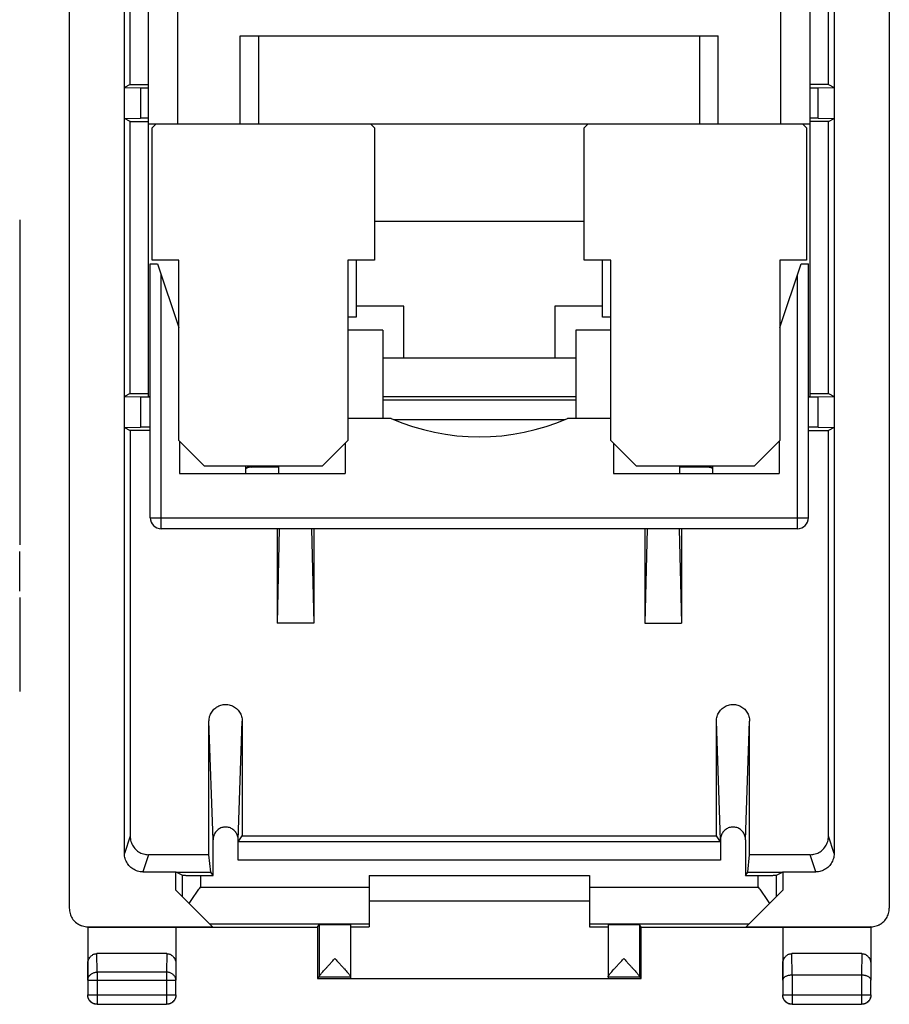
# Model space of a CAD drawing. Units: millimetres. Extents: x -11.8 to 11.8, y -24.5 to 24.5.
# Drawn here: x -11.8 to 11.8, y -24.5 to 2.3 of the extents above; entities that cross this region are included whole.
import ezdxf

# ---------------------------------------------------------------- set-up
doc = ezdxf.new("R2010")
doc.units = ezdxf.units.MM
doc.header["$LTSCALE"] = 36.425481
doc.layers.get('0').update_dxf_attribs({"linetype": 'CONTINUOUS'})
doc.layers.add('TRASH', color=7, linetype='CONTINUOUS')

msp = doc.modelspace()

# ---------------------------------------------------------------- linework, layer by layer
at = {"color": 7, "linetype": 'CONTINUOUS'}
for p, q in [((-10.475, 21.891), (-10.475, -21.891)), ((11.825, 21.891), (11.825, -21.891)), ((-8.975, -20.4), (-8.975, 20.4)), ((10.325, 20.4), (10.325, -20.4)), ((-8.325, -7.975), (-8.325, 9.925)), ((9.675, -7.975), (9.675, 9.925)), ((-8.82, 0.5), (-8.82, 7.2)), ((10.17, 0.5), (10.17, 7.2)), ((-5.825, -0.575), (-5.825, 1.825)), ((-5.825, 1.825), (7.175, 1.825)), ((7.175, -0.575), (7.175, 1.825)), ((-8.82, 0.5), (-8.975, 0.422)), ((-8.975, 0.422), (-8.537, 0.412)), ((-8.82, 0.5), (-8.325, 0.5)), ((10.17, 0.5), (9.675, 0.5)), ((9.887, 0.412), (10.325, 0.422)), ((10.17, 0.5), (10.325, 0.422)), ((-8.975, -0.422), (-8.537, -0.412)), ((-8.82, -0.5), (-8.975, -0.422)), ((-8.82, -7.9), (-8.82, -0.5)), ((-8.82, -0.5), (-8.325, -0.5)), ((10.17, -0.5), (9.675, -0.5)), ((9.887, -0.412), (10.325, -0.422)), ((10.17, -0.5), (10.325, -0.422)), ((10.17, -7.9), (10.17, -0.5)), ((9.675, -0.575), (-8.325, -0.575)), ((-8.225, -0.675), (-8.125, -0.575)), ((-8.225, -4.275), (-8.225, -0.675)), ((-2.275, -0.575), (-2.175, -0.675)), ((-2.175, -0.675), (-2.175, -4.275)), ((3.525, -0.675), (3.625, -0.575)), ((3.525, -4.275), (3.525, -0.675)), ((9.475, -0.575), (9.575, -0.675)), ((9.575, -0.675), (9.575, -4.275)), ((3.525, -3.225), (-2.175, -3.225)), ((-7.5, -4.275), (-8.225, -4.275)), ((-7.5, -9.175), (-7.5, -4.275)), ((-2.175, -4.275), (-2.9, -4.275)), ((-2.9, -4.275), (-2.9, -9.175)), ((-2.675, -4.275), (-2.675, -5.825)), ((4.25, -4.275), (3.525, -4.275)), ((4.025, -5.825), (4.025, -4.275)), ((4.25, -9.175), (4.25, -4.275)), ((9.575, -4.275), (8.85, -4.275)), ((8.85, -4.275), (8.85, -9.175)), ((-8.275, -11.275), (-8.275, -4.375)), ((-8.275, -4.375), (-8.075, -4.375)), ((-8.075, -4.375), (-7.5, -6.1)), ((8.85, -6.1), (9.425, -4.375)), ((9.425, -4.375), (9.625, -4.375)), ((9.625, -11.275), (9.625, -4.375)), ((-1.375, -5.525), (-2.675, -5.525)), ((-1.375, -6.925), (-1.375, -5.525)), ((4.025, -5.525), (2.725, -5.525)), ((2.725, -5.525), (2.725, -6.925)), ((-2.675, -5.825), (-2.9, -5.825)), ((4.25, -5.825), (4.025, -5.825)), ((-1.95, -6.175), (-2.9, -6.175)), ((-1.95, -6.175), (-1.95, -8.575)), ((4.25, -6.175), (3.3, -6.175)), ((3.3, -6.175), (3.3, -8.575)), ((-1.95, -6.925), (3.3, -6.925)), ((-8.82, -7.9), (-8.975, -7.978)), ((-8.975, -7.978), (-8.537, -7.988)), ((-8.82, -7.9), (-8.325, -7.9)), ((-8.325, -7.975), (-8.275, -7.975)), ((-1.95, -7.975), (3.3, -7.975)), ((-1.95, -7.983), (3.3, -7.983)), ((9.625, -7.975), (9.675, -7.975)), ((9.675, -7.9), (10.17, -7.9)), ((9.887, -7.988), (10.325, -7.978)), ((10.17, -7.9), (10.325, -7.978)), ((-8.975, -8.822), (-8.537, -8.812)), ((-8.975, -8.822), (-8.82, -8.9)), ((-1.723, -8.575), (-2.9, -8.575)), ((-1.662, -8.6), (3.012, -8.6)), ((4.25, -8.575), (3.073, -8.575)), ((9.887, -8.812), (10.325, -8.822)), ((10.325, -8.822), (10.17, -8.9)), ((-8.275, -8.9), (-8.82, -8.9)), ((-8.82, -8.9), (-8.82, -19.933)), ((9.625, -8.9), (10.17, -8.9)), ((10.17, -19.933), (10.17, -8.9)), ((-6.8, -9.875), (-7.5, -9.175)), ((-7.475, -9.2), (-7.475, -10.075)), ((-2.9, -9.175), (-3.6, -9.875)), ((-2.975, -9.25), (-2.975, -10.075)), ((4.95, -9.875), (4.25, -9.175)), ((4.325, -9.25), (4.325, -10.075)), ((8.85, -9.175), (8.15, -9.875)), ((8.825, -9.2), (8.825, -10.075)), ((-3.6, -9.875), (-6.8, -9.875)), ((-5.675, -10.075), (-5.675, -9.875)), ((-4.775, -9.9), (-5.525, -9.9)), ((-4.775, -10.075), (-4.775, -9.875)), ((8.15, -9.875), (4.95, -9.875)), ((6.125, -10.075), (6.125, -9.875)), ((6.875, -9.9), (6.125, -9.9)), ((7.025, -10.075), (7.025, -9.875)), ((-7.475, -10.075), (-2.975, -10.075)), ((4.325, -10.075), (8.825, -10.075)), ((9.325, -11.575), (-7.975, -11.575)), ((-4.825, -11.575), (-4.825, -14.139)), ((-4.764, -11.575), (-4.825, -14.139)), ((-3.886, -11.575), (-3.825, -14.139)), ((-3.825, -11.575), (-3.825, -14.139)), ((5.175, -11.575), (5.175, -14.139)), ((5.236, -11.575), (5.175, -14.139)), ((6.114, -11.575), (6.175, -14.139)), ((6.175, -11.575), (6.175, -14.139)), ((-3.825, -14.139), (-4.825, -14.139)), ((5.175, -14.139), (6.175, -14.139)), ((-6.677, -20.434), (-6.677, -16.807)), ((-5.773, -16.807), (-5.773, -19.922)), ((7.123, -19.922), (7.123, -16.807)), ((8.027, -20.434), (8.027, -16.807)), ((-6.567, -20.996), (-6.567, -20.028)), ((-5.883, -20.583), (-5.883, -20.028)), ((-5.88, -20.083), (-5.773, -19.922)), ((-5.773, -19.922), (7.123, -19.922)), ((7.23, -20.083), (7.123, -19.922)), ((7.233, -20.028), (7.233, -20.583)), ((7.917, -20.028), (7.917, -20.996)), ((7.23, -20.083), (-5.88, -20.083)), ((-6.677, -20.434), (-8.32, -20.434)), ((-6.624, -20.91), (-6.677, -20.434)), ((7.974, -20.91), (8.027, -20.434)), ((9.67, -20.434), (8.027, -20.434)), ((-8.475, -20.9), (-7.575, -20.9)), ((-7.572, -20.91), (-7.575, -20.9)), ((-7.575, -21.4), (-7.575, -20.9)), ((-7.409, -20.992), (-7.572, -20.91)), ((-7.572, -20.91), (-6.624, -20.91)), ((-6.909, -20.996), (-6.567, -20.996)), ((-6.567, -20.996), (-6.624, -20.91)), ((-2.325, -21), (3.675, -21)), ((-2.325, -21), (-2.325, -22.391)), ((3.675, -21), (3.675, -22.391)), ((7.917, -20.996), (7.974, -20.91)), ((7.917, -20.996), (8.259, -20.996)), ((7.974, -20.91), (8.922, -20.91)), ((8.759, -20.992), (8.922, -20.91)), ((8.925, -20.9), (8.922, -20.91)), ((8.925, -20.9), (9.825, -20.9)), ((8.925, -20.9), (8.925, -21.4)), ((-7.575, -21.4), (-6.584, -22.391)), ((7.934, -22.391), (8.925, -21.4)), ((3.675, -21.7), (-2.325, -21.7)), ((-9.975, -22.391), (-6.584, -22.391)), ((-9.975, -22.4), (-9.975, -23.844)), ((-9.957, -22.4), (-3.725, -22.4)), ((-7.575, -22.4), (-7.575, -23.844)), ((-3.725, -22.4), (-3.681, -22.334)), ((-3.725, -22.4), (-3.725, -23.8)), ((-3.681, -22.334), (-3.681, -23.751)), ((-2.825, -22.334), (-2.825, -23.751)), ((-2.825, -22.391), (-2.325, -22.391)), ((3.675, -22.391), (4.175, -22.391)), ((4.175, -22.334), (4.175, -23.751)), ((5.075, -22.4), (5.031, -22.334)), ((5.031, -22.334), (5.031, -23.751)), ((5.075, -22.4), (11.307, -22.4)), ((5.075, -23.8), (5.075, -22.4)), ((7.934, -22.391), (11.325, -22.391)), ((8.925, -22.4), (8.925, -23.844)), ((11.325, -22.4), (11.325, -23.844)), ((-7.824, -23.123), (-9.726, -23.123)), ((11.076, -23.123), (9.174, -23.123)), ((-3.725, -23.8), (-3.681, -23.756)), ((-3.725, -23.8), (5.075, -23.8)), ((-3.681, -23.756), (-2.825, -23.756)), ((-2.825, -23.756), (-2.825, -23.794)), ((-2.825, -23.794), (4.175, -23.794)), ((4.175, -23.756), (5.031, -23.756)), ((4.175, -23.756), (4.175, -23.794)), ((5.075, -23.8), (5.031, -23.756)), ((9.179, -23.7), (11.071, -23.7)), ((-9.971, -23.844), (-9.971, -24.246)), ((-7.579, -24.246), (-7.579, -23.844)), ((8.929, -23.844), (8.929, -24.246)), ((11.321, -24.246), (11.321, -23.844)), ((-9.721, -24.496), (-7.829, -24.496)), ((9.179, -24.496), (11.071, -24.496))]:
    msp.add_line(p, q, dxfattribs=at)
at = {"color": 9, "linetype": 'CONTINUOUS'}
for p, q in [((-7.525, -0.575), (-7.525, 9.925)), ((8.875, -0.575), (8.875, 9.925)), ((-5.325, -0.575), (-5.325, 1.825)), ((6.675, -0.575), (6.675, 1.825)), ((-8.537, 0.412), (-8.537, -0.412)), ((9.887, -0.412), (9.887, 0.412)), ((-7.975, -11.575), (-7.975, -4.675)), ((9.325, -11.575), (9.325, -4.675)), ((-8.537, -7.988), (-8.537, -8.812)), ((9.887, -8.812), (9.887, -7.988)), ((-1.95, -8.071), (3.3, -8.071)), ((-5.537, -9.875), (-5.537, -9.888)), ((-5.537, -9.888), (-5.525, -9.9)), ((-5.537, -9.888), (-4.775, -9.888)), ((6.125, -9.888), (6.887, -9.888)), ((6.887, -9.888), (6.875, -9.9)), ((6.887, -9.875), (6.887, -9.888)), ((-8.275, -11.275), (9.625, -11.275)), ((-6.567, -20.028), (-6.677, -16.807)), ((-5.883, -20.028), (-5.773, -16.807)), ((7.233, -20.028), (7.123, -16.807)), ((7.917, -20.028), (8.027, -16.807)), ((-8.82, -19.933), (-8.975, -20.4)), ((10.325, -20.4), (10.17, -19.933)), ((-8.32, -20.434), (-8.475, -20.9)), ((7.233, -20.583), (-5.883, -20.583)), ((9.825, -20.9), (9.67, -20.434)), ((-7.409, -20.992), (-7.409, -21.566)), ((-6.909, -20.996), (-6.909, -21.313)), ((8.259, -21.313), (8.259, -20.996)), ((8.759, -21.566), (8.759, -20.992)), ((-6.909, -21.313), (-2.325, -21.313)), ((3.675, -21.313), (8.259, -21.313)), ((-6.662, -22.313), (-2.325, -22.313)), ((3.675, -22.313), (8.012, -22.313)), ((11.322, -22.393), (11.307, -22.4)), ((-9.721, -23.628), (-9.726, -23.123)), ((-7.824, -23.123), (-7.829, -23.628)), ((9.18, -23.7), (9.174, -23.123)), ((11.076, -23.123), (11.07, -23.7)), ((-9.971, -23.844), (-9.975, -23.41)), ((-7.575, -23.41), (-7.579, -23.844)), ((8.929, -23.844), (8.925, -23.41)), ((11.325, -23.41), (11.321, -23.844)), ((-7.829, -23.628), (-9.721, -23.628)), ((-9.721, -23.628), (-9.721, -24.496)), ((-7.829, -23.628), (-7.829, -24.496)), ((9.179, -23.7), (9.179, -24.496)), ((11.071, -23.7), (11.071, -24.496)), ((-9.971, -23.844), (-7.579, -23.844)), ((-9.971, -24.246), (-7.579, -24.246)), ((8.929, -24.246), (11.321, -24.246))]:
    msp.add_line(p, q, dxfattribs=at)
at = {"color": 7, "linetype": 'CONTINUOUS'}
for centre, radius, start, end in [((0.675, -3.075), 6, 246.4435, 293.5565), ((-7.975, -11.275), 0.3, 180, 270), ((9.325, -11.275), 0.3, 270, 360)]:
    msp.add_arc(centre, radius, start, end, dxfattribs=at)
for points, knots in [([(-8.537, 0.412), (-8.531, 0.412), (-8.516, 0.411), (-8.492, 0.411), (-8.461, 0.411), (-8.426, 0.411), (-8.387, 0.41), (-8.353, 0.41), (-8.332, 0.41), (-8.325, 0.41)], [0, 0, 0, 0, 0.088609, 0.206653, 0.350161, 0.517449, 0.70375, 0.903377, 1, 1, 1, 1]), ([(9.675, 0.41), (9.682, 0.41), (9.703, 0.41), (9.737, 0.41), (9.776, 0.411), (9.811, 0.411), (9.842, 0.411), (9.866, 0.411), (9.881, 0.412), (9.887, 0.412)], [0, 0, 0, 0, 0.096623, 0.29625, 0.482551, 0.649839, 0.793347, 0.911391, 1, 1, 1, 1]), ([(-8.325, -0.41), (-8.332, -0.41), (-8.353, -0.41), (-8.387, -0.41), (-8.426, -0.411), (-8.461, -0.411), (-8.492, -0.411), (-8.516, -0.411), (-8.531, -0.412), (-8.537, -0.412)], [0, 0, 0, 0, 0.096623, 0.29625, 0.482551, 0.649839, 0.793347, 0.911391, 1, 1, 1, 1]), ([(9.887, -0.412), (9.881, -0.412), (9.866, -0.411), (9.842, -0.411), (9.811, -0.411), (9.776, -0.411), (9.737, -0.41), (9.703, -0.41), (9.682, -0.41), (9.675, -0.41)], [0, 0, 0, 0, 0.088609, 0.206653, 0.350161, 0.517449, 0.70375, 0.903377, 1, 1, 1, 1]), ([(-8.537, -7.988), (-8.531, -7.988), (-8.516, -7.989), (-8.492, -7.989), (-8.461, -7.989), (-8.426, -7.989), (-8.387, -7.99), (-8.345, -7.99), (-8.307, -7.99), (-8.284, -7.99), (-8.275, -7.99)], [0, 0, 0, 0, 0.071718, 0.16726, 0.283412, 0.41881, 0.569598, 0.731172, 0.901474, 1, 1, 1, 1]), ([(9.625, -7.99), (9.634, -7.99), (9.657, -7.99), (9.695, -7.99), (9.737, -7.99), (9.776, -7.989), (9.811, -7.989), (9.842, -7.989), (9.866, -7.989), (9.881, -7.988), (9.887, -7.988)], [0, 0, 0, 0, 0.098526, 0.268828, 0.430402, 0.58119, 0.716588, 0.83274, 0.928282, 1, 1, 1, 1]), ([(9.625, -7.99), (9.634, -7.99), (9.657, -7.99), (9.685, -7.99), (9.705, -7.99), (9.71, -7.99)], [0, 0, 0, 0, 0.304343, 0.830403, 1, 1, 1, 1]), ([(9.71, -7.99), (9.719, -7.99), (9.742, -7.99), (9.776, -7.989), (9.811, -7.989), (9.842, -7.989), (9.866, -7.989), (9.881, -7.988), (9.887, -7.988)], [0, 0, 0, 0, 0.157733, 0.380703, 0.580918, 0.752672, 0.89395, 1, 1, 1, 1]), ([(-8.275, -8.81), (-8.284, -8.81), (-8.307, -8.81), (-8.345, -8.81), (-8.387, -8.81), (-8.426, -8.811), (-8.461, -8.811), (-8.492, -8.811), (-8.516, -8.811), (-8.531, -8.812), (-8.537, -8.812)], [0, 0, 0, 0, 0.098526, 0.268828, 0.430402, 0.58119, 0.716588, 0.83274, 0.928282, 1, 1, 1, 1]), ([(9.887, -8.812), (9.881, -8.812), (9.866, -8.811), (9.842, -8.811), (9.811, -8.811), (9.776, -8.811), (9.737, -8.81), (9.695, -8.81), (9.657, -8.81), (9.634, -8.81), (9.625, -8.81)], [0, 0, 0, 0, 0.071718, 0.16726, 0.283412, 0.41881, 0.569598, 0.731172, 0.901474, 1, 1, 1, 1]), ([(-5.525, -9.9), (-5.539, -9.9), (-5.568, -9.902), (-5.61, -9.911), (-5.646, -9.924), (-5.667, -9.935), (-5.675, -9.94)], [0, 0, 0, 0, 0.27121, 0.545102, 0.818422, 1, 1, 1, 1]), ([(7.025, -9.94), (7.017, -9.935), (6.996, -9.924), (6.96, -9.911), (6.918, -9.902), (6.889, -9.9), (6.875, -9.9)], [0, 0, 0, 0, 0.181798, 0.454983, 0.728788, 1, 1, 1, 1]), ([(6.959, -9.912), (6.946, -9.908), (6.922, -9.903), (6.899, -9.901), (6.889, -9.9)], [0, 0, 0, 0, 0.602407, 1, 1, 1, 1]), ([(7.025, -9.94), (7.017, -9.935), (6.996, -9.924), (6.973, -9.916), (6.959, -9.912)], [0, 0, 0, 0, 0.399571, 1, 1, 1, 1]), ([(-6.677, -16.807), (-6.677, -16.785), (-6.674, -16.741), (-6.66, -16.676), (-6.637, -16.614), (-6.605, -16.557), (-6.566, -16.504), (-6.521, -16.458), (-6.469, -16.419), (-6.412, -16.388), (-6.352, -16.365), (-6.289, -16.351), (-6.225, -16.347), (-6.161, -16.351), (-6.098, -16.365), (-6.038, -16.388), (-5.981, -16.419), (-5.929, -16.458), (-5.884, -16.504), (-5.845, -16.557), (-5.813, -16.614), (-5.79, -16.676), (-5.776, -16.741), (-5.773, -16.785), (-5.773, -16.807)], [0, 0, 0, 0, 0.046161, 0.092261, 0.138236, 0.184045, 0.229702, 0.275111, 0.320395, 0.365431, 0.410399, 0.455207, 0.5, 0.544793, 0.589601, 0.634569, 0.679605, 0.724889, 0.770298, 0.815955, 0.861764, 0.907739, 0.953839, 1, 1, 1, 1]), ([(-6.677, -16.807), (-6.677, -16.785), (-6.674, -16.741), (-6.66, -16.676), (-6.637, -16.614), (-6.605, -16.557), (-6.566, -16.504), (-6.521, -16.458), (-6.469, -16.419), (-6.412, -16.388), (-6.352, -16.365), (-6.289, -16.351), (-6.225, -16.347), (-6.161, -16.351), (-6.098, -16.365), (-6.038, -16.388), (-5.981, -16.419), (-5.929, -16.458), (-5.884, -16.504), (-5.845, -16.557), (-5.813, -16.614), (-5.79, -16.676), (-5.776, -16.741), (-5.773, -16.785), (-5.773, -16.807)], [0, 0, 0, 0, 0.046161, 0.092261, 0.138236, 0.184045, 0.229702, 0.275111, 0.320395, 0.365431, 0.410399, 0.455207, 0.5, 0.544793, 0.589601, 0.634569, 0.679605, 0.724889, 0.770298, 0.815955, 0.861764, 0.907739, 0.953839, 1, 1, 1, 1]), ([(7.123, -16.807), (7.123, -16.785), (7.126, -16.741), (7.14, -16.676), (7.163, -16.614), (7.195, -16.557), (7.234, -16.504), (7.279, -16.458), (7.331, -16.419), (7.388, -16.388), (7.448, -16.365), (7.511, -16.351), (7.575, -16.347), (7.639, -16.351), (7.702, -16.365), (7.762, -16.388), (7.819, -16.419), (7.871, -16.458), (7.916, -16.504), (7.955, -16.557), (7.987, -16.614), (8.01, -16.676), (8.024, -16.741), (8.027, -16.785), (8.027, -16.807)], [0, 0, 0, 0, 0.046161, 0.092261, 0.138236, 0.184045, 0.229702, 0.275111, 0.320395, 0.365431, 0.410399, 0.455207, 0.5, 0.544793, 0.589601, 0.634569, 0.679605, 0.724889, 0.770298, 0.815955, 0.861764, 0.907739, 0.953839, 1, 1, 1, 1]), ([(7.123, -16.807), (7.123, -16.785), (7.126, -16.741), (7.14, -16.676), (7.163, -16.614), (7.195, -16.557), (7.234, -16.504), (7.279, -16.458), (7.331, -16.419), (7.388, -16.388), (7.448, -16.365), (7.511, -16.351), (7.575, -16.347), (7.639, -16.351), (7.702, -16.365), (7.762, -16.388), (7.819, -16.419), (7.871, -16.458), (7.916, -16.504), (7.955, -16.557), (7.987, -16.614), (8.01, -16.676), (8.024, -16.741), (8.027, -16.785), (8.027, -16.807)], [0, 0, 0, 0, 0.046161, 0.092261, 0.138236, 0.184045, 0.229702, 0.275111, 0.320395, 0.365431, 0.410399, 0.455207, 0.5, 0.544793, 0.589601, 0.634569, 0.679605, 0.724889, 0.770298, 0.815955, 0.861764, 0.907739, 0.953839, 1, 1, 1, 1]), ([(-5.883, -20.028), (-5.883, -20.009), (-5.886, -19.973), (-5.899, -19.919), (-5.92, -19.869), (-5.948, -19.822), (-5.983, -19.78), (-6.024, -19.745), (-6.07, -19.717), (-6.12, -19.696), (-6.172, -19.684), (-6.225, -19.679), (-6.278, -19.684), (-6.33, -19.696), (-6.38, -19.717), (-6.426, -19.745), (-6.467, -19.78), (-6.502, -19.822), (-6.53, -19.869), (-6.551, -19.919), (-6.564, -19.973), (-6.567, -20.009), (-6.567, -20.028)], [0, 0, 0, 0, 0.050771, 0.101456, 0.151985, 0.202295, 0.252426, 0.30225, 0.351944, 0.401368, 0.450739, 0.5, 0.549261, 0.598632, 0.648056, 0.69775, 0.747574, 0.797705, 0.848015, 0.898544, 0.949229, 1, 1, 1, 1]), ([(7.917, -20.028), (7.917, -20.009), (7.914, -19.973), (7.901, -19.919), (7.88, -19.869), (7.852, -19.822), (7.817, -19.78), (7.776, -19.745), (7.73, -19.717), (7.68, -19.696), (7.628, -19.684), (7.575, -19.679), (7.522, -19.684), (7.47, -19.696), (7.42, -19.717), (7.374, -19.745), (7.333, -19.78), (7.298, -19.822), (7.27, -19.869), (7.249, -19.919), (7.236, -19.973), (7.233, -20.009), (7.233, -20.028)], [0, 0, 0, 0, 0.050771, 0.101456, 0.151985, 0.202295, 0.252426, 0.30225, 0.351944, 0.401368, 0.450739, 0.5, 0.549261, 0.598632, 0.648056, 0.69775, 0.747574, 0.797705, 0.848015, 0.898544, 0.949229, 1, 1, 1, 1]), ([(-8.82, -19.933), (-8.82, -19.957), (-8.816, -20.005), (-8.801, -20.075), (-8.776, -20.142), (-8.742, -20.205), (-8.699, -20.262), (-8.648, -20.313), (-8.591, -20.356), (-8.528, -20.39), (-8.461, -20.415), (-8.391, -20.43), (-8.344, -20.434), (-8.32, -20.434)], [0, 0, 0, 0, 0.091055, 0.182162, 0.273052, 0.364136, 0.454899, 0.545928, 0.636622, 0.727579, 0.818289, 0.909184, 1, 1, 1, 1]), ([(-8.82, -19.933), (-8.82, -19.957), (-8.816, -20.005), (-8.801, -20.075), (-8.776, -20.142), (-8.742, -20.205), (-8.699, -20.262), (-8.648, -20.313), (-8.591, -20.356), (-8.528, -20.39), (-8.461, -20.415), (-8.391, -20.43), (-8.344, -20.434), (-8.32, -20.434)], [0, 0, 0, 0, 0.091055, 0.182162, 0.273052, 0.364136, 0.454899, 0.545928, 0.636622, 0.727579, 0.818289, 0.909184, 1, 1, 1, 1]), ([(9.67, -20.434), (9.694, -20.434), (9.741, -20.43), (9.811, -20.415), (9.878, -20.39), (9.941, -20.356), (9.998, -20.313), (10.049, -20.262), (10.092, -20.205), (10.126, -20.142), (10.151, -20.075), (10.166, -20.005), (10.17, -19.957), (10.17, -19.933)], [0, 0, 0, 0, 0.090816, 0.181711, 0.272421, 0.363378, 0.454072, 0.545101, 0.635864, 0.726948, 0.817838, 0.908945, 1, 1, 1, 1]), ([(9.67, -20.434), (9.694, -20.434), (9.741, -20.43), (9.811, -20.415), (9.878, -20.39), (9.941, -20.356), (9.998, -20.313), (10.049, -20.262), (10.092, -20.205), (10.126, -20.142), (10.151, -20.075), (10.166, -20.005), (10.17, -19.957), (10.17, -19.933)], [0, 0, 0, 0, 0.090816, 0.181711, 0.272421, 0.363378, 0.454072, 0.545101, 0.635864, 0.726948, 0.817838, 0.908945, 1, 1, 1, 1]), ([(-5.883, -20.583), (-5.883, -20.559), (-5.883, -20.513), (-5.883, -20.444), (-5.883, -20.378), (-5.883, -20.316), (-5.883, -20.259), (-5.882, -20.209), (-5.882, -20.167), (-5.881, -20.133), (-5.882, -20.107), (-5.88, -20.092), (-5.881, -20.085), (-5.88, -20.083)], [0, 0, 0, 0, 0.141496, 0.280283, 0.413163, 0.538055, 0.651755, 0.752688, 0.838163, 0.907004, 0.957431, 0.988674, 1, 1, 1, 1]), ([(-5.883, -20.583), (-5.883, -20.559), (-5.883, -20.513), (-5.883, -20.444), (-5.883, -20.378), (-5.883, -20.316), (-5.883, -20.259), (-5.882, -20.209), (-5.882, -20.167), (-5.881, -20.133), (-5.882, -20.107), (-5.88, -20.092), (-5.881, -20.085), (-5.88, -20.083)], [0, 0, 0, 0, 0.141496, 0.280283, 0.413163, 0.538055, 0.651755, 0.752688, 0.838163, 0.907004, 0.957431, 0.988674, 1, 1, 1, 1]), ([(7.23, -20.083), (7.231, -20.085), (7.23, -20.092), (7.232, -20.107), (7.231, -20.133), (7.232, -20.167), (7.232, -20.209), (7.233, -20.259), (7.233, -20.316), (7.233, -20.378), (7.233, -20.444), (7.233, -20.513), (7.233, -20.559), (7.233, -20.583)], [0, 0, 0, 0, 0.011326, 0.042569, 0.092996, 0.161837, 0.247312, 0.348245, 0.461945, 0.586837, 0.719717, 0.858504, 1, 1, 1, 1]), ([(7.23, -20.083), (7.231, -20.085), (7.23, -20.092), (7.232, -20.107), (7.231, -20.133), (7.232, -20.167), (7.232, -20.209), (7.233, -20.259), (7.233, -20.316), (7.233, -20.378), (7.233, -20.444), (7.233, -20.513), (7.233, -20.559), (7.233, -20.583)], [0, 0, 0, 0, 0.011326, 0.042569, 0.092996, 0.161837, 0.247312, 0.348245, 0.461945, 0.586837, 0.719717, 0.858504, 1, 1, 1, 1]), ([(-8.475, -20.9), (-8.499, -20.9), (-8.547, -20.897), (-8.617, -20.881), (-8.684, -20.856), (-8.746, -20.822), (-8.804, -20.779), (-8.854, -20.729), (-8.897, -20.671), (-8.931, -20.608), (-8.956, -20.541), (-8.972, -20.471), (-8.975, -20.424), (-8.975, -20.4)], [0, 0, 0, 0, 0.090816, 0.181711, 0.272421, 0.363378, 0.454072, 0.545101, 0.635864, 0.726948, 0.817838, 0.908945, 1, 1, 1, 1]), ([(-8.475, -20.9), (-8.499, -20.9), (-8.547, -20.897), (-8.617, -20.881), (-8.684, -20.856), (-8.746, -20.822), (-8.804, -20.779), (-8.854, -20.729), (-8.897, -20.671), (-8.931, -20.608), (-8.956, -20.541), (-8.972, -20.471), (-8.975, -20.424), (-8.975, -20.4)], [0, 0, 0, 0, 0.090816, 0.181711, 0.272421, 0.363378, 0.454072, 0.545101, 0.635864, 0.726948, 0.817838, 0.908945, 1, 1, 1, 1]), ([(10.325, -20.4), (10.325, -20.424), (10.322, -20.471), (10.306, -20.541), (10.281, -20.608), (10.247, -20.671), (10.204, -20.729), (10.154, -20.779), (10.096, -20.822), (10.034, -20.856), (9.967, -20.881), (9.897, -20.897), (9.849, -20.9), (9.825, -20.9)], [0, 0, 0, 0, 0.091055, 0.182162, 0.273052, 0.364136, 0.454899, 0.545928, 0.636622, 0.727579, 0.818289, 0.909184, 1, 1, 1, 1]), ([(10.325, -20.4), (10.325, -20.424), (10.322, -20.471), (10.306, -20.541), (10.281, -20.608), (10.247, -20.671), (10.204, -20.729), (10.154, -20.779), (10.096, -20.822), (10.034, -20.856), (9.967, -20.881), (9.897, -20.897), (9.849, -20.9), (9.825, -20.9)], [0, 0, 0, 0, 0.091055, 0.182162, 0.273052, 0.364136, 0.454899, 0.545928, 0.636622, 0.727579, 0.818289, 0.909184, 1, 1, 1, 1]), ([(-7.409, -20.992), (-7.407, -20.993), (-7.399, -20.992), (-7.384, -20.993), (-7.358, -20.993), (-7.324, -20.994), (-7.281, -20.995), (-7.231, -20.995), (-7.175, -20.995), (-7.113, -20.996), (-7.048, -20.996), (-6.979, -20.996), (-6.933, -20.996), (-6.909, -20.996)], [0, 0, 0, 0, 0.012466, 0.044586, 0.09563, 0.164829, 0.250415, 0.351225, 0.464599, 0.588986, 0.72123, 0.859283, 1, 1, 1, 1]), ([(-7.409, -20.992), (-7.407, -20.993), (-7.399, -20.992), (-7.384, -20.993), (-7.358, -20.993), (-7.324, -20.994), (-7.281, -20.995), (-7.231, -20.995), (-7.175, -20.995), (-7.113, -20.996), (-7.048, -20.996), (-6.979, -20.996), (-6.933, -20.996), (-6.909, -20.996)], [0, 0, 0, 0, 0.012466, 0.044586, 0.09563, 0.164829, 0.250415, 0.351225, 0.464599, 0.588986, 0.72123, 0.859283, 1, 1, 1, 1]), ([(8.259, -20.996), (8.283, -20.996), (8.329, -20.996), (8.398, -20.996), (8.463, -20.996), (8.525, -20.995), (8.581, -20.995), (8.631, -20.995), (8.674, -20.994), (8.708, -20.993), (8.734, -20.993), (8.749, -20.992), (8.757, -20.993), (8.759, -20.992)], [0, 0, 0, 0, 0.140717, 0.27877, 0.411014, 0.535401, 0.648775, 0.749585, 0.835171, 0.90437, 0.955414, 0.987534, 1, 1, 1, 1]), ([(8.259, -20.996), (8.283, -20.996), (8.329, -20.996), (8.398, -20.996), (8.463, -20.996), (8.525, -20.995), (8.581, -20.995), (8.631, -20.995), (8.674, -20.994), (8.708, -20.993), (8.734, -20.993), (8.749, -20.992), (8.757, -20.993), (8.759, -20.992)], [0, 0, 0, 0, 0.140717, 0.27877, 0.411014, 0.535401, 0.648775, 0.749585, 0.835171, 0.90437, 0.955414, 0.987534, 1, 1, 1, 1]), ([(-7.216, -21.759), (-7.192, -21.722), (-7.143, -21.649), (-7.067, -21.538), (-6.989, -21.426), (-6.936, -21.35), (-6.909, -21.313)], [0, 0, 0, 0, 0.241407, 0.49039, 0.7441, 1, 1, 1, 1]), ([(8.259, -21.313), (8.286, -21.35), (8.339, -21.426), (8.417, -21.538), (8.493, -21.649), (8.542, -21.722), (8.566, -21.759)], [0, 0, 0, 0, 0.2559, 0.50961, 0.758593, 1, 1, 1, 1]), ([(-10.475, -21.891), (-10.475, -21.915), (-10.472, -21.963), (-10.456, -22.033), (-10.431, -22.1), (-10.397, -22.162), (-10.354, -22.22), (-10.304, -22.27), (-10.251, -22.31), (-10.215, -22.33), (-10.198, -22.338)], [0, 0, 0, 0, 0.128921, 0.25798, 0.38679, 0.515944, 0.644705, 0.773903, 0.902673, 1, 1, 1, 1]), ([(11.548, -22.338), (11.565, -22.33), (11.601, -22.31), (11.654, -22.27), (11.704, -22.22), (11.747, -22.162), (11.781, -22.1), (11.806, -22.033), (11.822, -21.963), (11.825, -21.915), (11.825, -21.891)], [0, 0, 0, 0, 0.097327, 0.226097, 0.355295, 0.484056, 0.61321, 0.74202, 0.871079, 1, 1, 1, 1]), ([(-10.198, -22.338), (-10.193, -22.341), (-10.174, -22.35), (-10.153, -22.359), (-10.138, -22.364)], [0, 0, 0, 0, 0.270415, 1, 1, 1, 1]), ([(-10.198, -22.338), (-10.193, -22.341), (-10.187, -22.344), (-10.181, -22.347), (-10.181, -22.347)], [0, 0, 0, 0, 0.903373, 1, 1, 1, 1]), ([(-10.181, -22.347), (-10.16, -22.356), (-10.116, -22.373), (-10.046, -22.388), (-9.999, -22.391), (-9.975, -22.391)], [0, 0, 0, 0, 0.327088, 0.663721, 1, 1, 1, 1]), ([(-9.957, -22.4), (-9.959, -22.4), (-9.963, -22.4), (-9.969, -22.4), (-9.973, -22.4), (-9.975, -22.4)], [0, 0, 0, 0, 0.333332, 0.666665, 1, 1, 1, 1]), ([(-3.681, -22.334), (-3.68, -22.332), (-3.672, -22.335), (-3.659, -22.332), (-3.634, -22.333), (-3.603, -22.332), (-3.563, -22.331), (-3.516, -22.331), (-3.464, -22.331), (-3.407, -22.33), (-3.346, -22.33), (-3.283, -22.33), (-3.22, -22.33), (-3.157, -22.33), (-3.097, -22.33), (-3.04, -22.331), (-2.988, -22.331), (-2.941, -22.331), (-2.901, -22.332), (-2.871, -22.333), (-2.846, -22.332), (-2.835, -22.335), (-2.825, -22.332), (-2.825, -22.334)], [0, 0, 0, 0, 0.00603, 0.02304, 0.050634, 0.088278, 0.134999, 0.18996, 0.251667, 0.319083, 0.390315, 0.464215, 0.538673, 0.612509, 0.683613, 0.750841, 0.812304, 0.866971, 0.913353, 0.950622, 0.977812, 0.9944, 1, 1, 1, 1]), ([(-3.681, -22.334), (-3.68, -22.332), (-3.672, -22.335), (-3.659, -22.332), (-3.634, -22.333), (-3.603, -22.332), (-3.563, -22.331), (-3.516, -22.331), (-3.464, -22.331), (-3.407, -22.33), (-3.346, -22.33), (-3.283, -22.33), (-3.22, -22.33), (-3.157, -22.33), (-3.097, -22.33), (-3.04, -22.331), (-2.988, -22.331), (-2.941, -22.331), (-2.901, -22.332), (-2.871, -22.333), (-2.846, -22.332), (-2.835, -22.335), (-2.825, -22.332), (-2.825, -22.334)], [0, 0, 0, 0, 0.00603, 0.02304, 0.050634, 0.088278, 0.134999, 0.18996, 0.251667, 0.319083, 0.390315, 0.464215, 0.538673, 0.612509, 0.683613, 0.750841, 0.812304, 0.866971, 0.913353, 0.950622, 0.977812, 0.9944, 1, 1, 1, 1]), ([(4.175, -22.334), (4.175, -22.332), (4.185, -22.335), (4.196, -22.332), (4.221, -22.333), (4.251, -22.332), (4.291, -22.331), (4.338, -22.331), (4.39, -22.331), (4.447, -22.33), (4.507, -22.33), (4.57, -22.33), (4.633, -22.33), (4.696, -22.33), (4.757, -22.33), (4.814, -22.331), (4.866, -22.331), (4.913, -22.331), (4.953, -22.332), (4.984, -22.333), (5.009, -22.332), (5.022, -22.335), (5.03, -22.332), (5.031, -22.334)], [0, 0, 0, 0, 0.0056, 0.022188, 0.049378, 0.086647, 0.133029, 0.187696, 0.249159, 0.316387, 0.387491, 0.461327, 0.535785, 0.609685, 0.680917, 0.748333, 0.81004, 0.865001, 0.911722, 0.949366, 0.97696, 0.99397, 1, 1, 1, 1]), ([(4.175, -22.334), (4.175, -22.332), (4.185, -22.335), (4.196, -22.332), (4.221, -22.333), (4.251, -22.332), (4.291, -22.331), (4.338, -22.331), (4.39, -22.331), (4.447, -22.33), (4.507, -22.33), (4.57, -22.33), (4.633, -22.33), (4.696, -22.33), (4.757, -22.33), (4.814, -22.331), (4.866, -22.331), (4.913, -22.331), (4.953, -22.332), (4.984, -22.333), (5.009, -22.332), (5.022, -22.335), (5.03, -22.332), (5.031, -22.334)], [0, 0, 0, 0, 0.0056, 0.022188, 0.049378, 0.086647, 0.133029, 0.187696, 0.249159, 0.316387, 0.387491, 0.461327, 0.535785, 0.609685, 0.680917, 0.748333, 0.81004, 0.865001, 0.911722, 0.949366, 0.97696, 0.99397, 1, 1, 1, 1]), ([(11.325, -22.4), (11.323, -22.4), (11.319, -22.4), (11.313, -22.4), (11.309, -22.4), (11.307, -22.4)], [0, 0, 0, 0, 0.333335, 0.666668, 1, 1, 1, 1]), ([(11.325, -22.391), (11.349, -22.391), (11.396, -22.388), (11.466, -22.373), (11.511, -22.356), (11.533, -22.346)], [0, 0, 0, 0, 0.333318, 0.666987, 1, 1, 1, 1]), ([(-9.975, -23.41), (-9.975, -23.394), (-9.973, -23.362), (-9.962, -23.315), (-9.945, -23.271), (-9.923, -23.232), (-9.896, -23.198), (-9.866, -23.171), (-9.833, -23.149), (-9.798, -23.134), (-9.762, -23.125), (-9.738, -23.123), (-9.726, -23.123)], [0, 0, 0, 0, 0.11631, 0.230328, 0.341245, 0.447509, 0.549122, 0.645632, 0.738275, 0.827265, 0.914401, 1, 1, 1, 1]), ([(-7.824, -23.123), (-7.812, -23.123), (-7.788, -23.125), (-7.752, -23.134), (-7.717, -23.149), (-7.684, -23.171), (-7.654, -23.198), (-7.627, -23.232), (-7.605, -23.271), (-7.588, -23.315), (-7.577, -23.362), (-7.575, -23.394), (-7.575, -23.41)], [0, 0, 0, 0, 0.085599, 0.172735, 0.261725, 0.354368, 0.450878, 0.552491, 0.658755, 0.769672, 0.88369, 1, 1, 1, 1]), ([(-3.681, -23.751), (-3.681, -23.747), (-3.677, -23.738), (-3.667, -23.722), (-3.65, -23.699), (-3.627, -23.67), (-3.596, -23.633), (-3.557, -23.589), (-3.51, -23.536), (-3.455, -23.475), (-3.392, -23.407), (-3.324, -23.333), (-3.277, -23.282), (-3.253, -23.256)], [0, 0, 0, 0, 0.016581, 0.045441, 0.087856, 0.144428, 0.216738, 0.306152, 0.413989, 0.540245, 0.683693, 0.838826, 1, 1, 1, 1]), ([(-3.681, -23.751), (-3.681, -23.747), (-3.677, -23.738), (-3.667, -23.722), (-3.65, -23.699), (-3.627, -23.67), (-3.596, -23.633), (-3.557, -23.589), (-3.51, -23.536), (-3.455, -23.475), (-3.392, -23.407), (-3.324, -23.333), (-3.277, -23.282), (-3.253, -23.256)], [0, 0, 0, 0, 0.016581, 0.045441, 0.087856, 0.144428, 0.216738, 0.306152, 0.413989, 0.540245, 0.683693, 0.838826, 1, 1, 1, 1]), ([(-3.253, -23.256), (-3.229, -23.282), (-3.182, -23.333), (-3.114, -23.407), (-3.051, -23.476), (-2.995, -23.537), (-2.948, -23.59), (-2.909, -23.634), (-2.879, -23.671), (-2.855, -23.7), (-2.839, -23.722), (-2.829, -23.738), (-2.825, -23.748), (-2.825, -23.751)], [0, 0, 0, 0, 0.161495, 0.31711, 0.460992, 0.58747, 0.69533, 0.784648, 0.856778, 0.913158, 0.95532, 0.98383, 1, 1, 1, 1]), ([(-3.253, -23.256), (-3.229, -23.282), (-3.182, -23.333), (-3.114, -23.407), (-3.051, -23.476), (-2.995, -23.537), (-2.948, -23.59), (-2.909, -23.634), (-2.879, -23.671), (-2.855, -23.7), (-2.839, -23.722), (-2.829, -23.738), (-2.825, -23.748), (-2.825, -23.751)], [0, 0, 0, 0, 0.161495, 0.31711, 0.460992, 0.58747, 0.69533, 0.784648, 0.856778, 0.913158, 0.95532, 0.98383, 1, 1, 1, 1]), ([(4.204, -23.702), (4.211, -23.693), (4.229, -23.671), (4.259, -23.634), (4.298, -23.59), (4.345, -23.537), (4.401, -23.476), (4.464, -23.407), (4.532, -23.333), (4.579, -23.282), (4.603, -23.256)], [0, 0, 0, 0, 0.0617, 0.140676, 0.238479, 0.356595, 0.495083, 0.65262, 0.823045, 1, 1, 1, 1]), ([(4.603, -23.256), (4.627, -23.282), (4.674, -23.333), (4.742, -23.407), (4.805, -23.475), (4.86, -23.536), (4.907, -23.589), (4.946, -23.633), (4.977, -23.67), (5, -23.699), (5.017, -23.722), (5.027, -23.738), (5.031, -23.747), (5.031, -23.751)], [0, 0, 0, 0, 0.16107, 0.31618, 0.459639, 0.585898, 0.693726, 0.783137, 0.855453, 0.912056, 0.954507, 0.983402, 1, 1, 1, 1]), ([(4.603, -23.256), (4.627, -23.282), (4.674, -23.333), (4.742, -23.407), (4.805, -23.475), (4.86, -23.536), (4.907, -23.589), (4.946, -23.633), (4.977, -23.67), (5, -23.699), (5.017, -23.722), (5.027, -23.738), (5.031, -23.747), (5.031, -23.751)], [0, 0, 0, 0, 0.16107, 0.31618, 0.459639, 0.585898, 0.693726, 0.783137, 0.855453, 0.912056, 0.954507, 0.983402, 1, 1, 1, 1]), ([(8.925, -23.41), (8.925, -23.394), (8.927, -23.362), (8.938, -23.315), (8.955, -23.271), (8.977, -23.232), (9.004, -23.198), (9.034, -23.171), (9.067, -23.149), (9.102, -23.134), (9.138, -23.125), (9.162, -23.123), (9.174, -23.123)], [0, 0, 0, 0, 0.11631, 0.230328, 0.341245, 0.447509, 0.549122, 0.645632, 0.738275, 0.827265, 0.914401, 1, 1, 1, 1]), ([(11.076, -23.123), (11.088, -23.123), (11.112, -23.125), (11.148, -23.134), (11.183, -23.149), (11.216, -23.171), (11.246, -23.198), (11.273, -23.232), (11.295, -23.271), (11.312, -23.315), (11.323, -23.362), (11.325, -23.394), (11.325, -23.41)], [0, 0, 0, 0, 0.085599, 0.172735, 0.261725, 0.354368, 0.450878, 0.552491, 0.658755, 0.769672, 0.88369, 1, 1, 1, 1]), ([(4.175, -23.751), (4.175, -23.748), (4.179, -23.738), (4.189, -23.722), (4.2, -23.707), (4.208, -23.696), (4.21, -23.694)], [0, 0, 0, 0, 0.155494, 0.429606, 0.835115, 1, 1, 1, 1]), ([(8.929, -23.844), (8.929, -23.838), (8.931, -23.825), (8.938, -23.806), (8.949, -23.787), (8.965, -23.77), (8.985, -23.753), (9.009, -23.738), (9.038, -23.725), (9.069, -23.715), (9.104, -23.706), (9.141, -23.701), (9.167, -23.7), (9.18, -23.7)], [0, 0, 0, 0, 0.060092, 0.123219, 0.19127, 0.265764, 0.347753, 0.437817, 0.53608, 0.642238, 0.755566, 0.874938, 1, 1, 1, 1]), ([(8.929, -23.844), (8.929, -23.838), (8.931, -23.825), (8.938, -23.806), (8.949, -23.787), (8.965, -23.77), (8.985, -23.753), (9.009, -23.738), (9.038, -23.725), (9.069, -23.715), (9.104, -23.706), (9.141, -23.701), (9.167, -23.7), (9.18, -23.7)], [0, 0, 0, 0, 0.060092, 0.123219, 0.19127, 0.265764, 0.347753, 0.437817, 0.53608, 0.642238, 0.755566, 0.874938, 1, 1, 1, 1]), ([(11.071, -23.7), (11.084, -23.7), (11.109, -23.701), (11.146, -23.706), (11.181, -23.715), (11.212, -23.725), (11.241, -23.738), (11.265, -23.753), (11.285, -23.77), (11.301, -23.787), (11.312, -23.806), (11.319, -23.825), (11.321, -23.838), (11.321, -23.844)], [0, 0, 0, 0, 0.123365, 0.243132, 0.356683, 0.462949, 0.561261, 0.651365, 0.73342, 0.808024, 0.876241, 0.939598, 1, 1, 1, 1]), ([(11.071, -23.7), (11.084, -23.7), (11.109, -23.701), (11.146, -23.706), (11.181, -23.715), (11.212, -23.725), (11.241, -23.738), (11.265, -23.753), (11.285, -23.77), (11.301, -23.787), (11.312, -23.806), (11.319, -23.825), (11.321, -23.838), (11.321, -23.844)], [0, 0, 0, 0, 0.123365, 0.243132, 0.356683, 0.462949, 0.561261, 0.651365, 0.73342, 0.808024, 0.876241, 0.939598, 1, 1, 1, 1]), ([(-9.965, -24.32), (-9.968, -24.309), (-9.973, -24.286), (-9.975, -24.262), (-9.975, -24.25)], [0, 0, 0, 0, 0.5, 1, 1, 1, 1]), ([(-9.935, -24.385), (-9.942, -24.375), (-9.953, -24.354), (-9.966, -24.321), (-9.973, -24.286), (-9.975, -24.262), (-9.975, -24.25)], [0, 0, 0, 0, 0.25, 0.5, 0.75, 1, 1, 1, 1]), ([(-9.721, -24.496), (-9.734, -24.496), (-9.76, -24.494), (-9.798, -24.484), (-9.835, -24.469), (-9.868, -24.449), (-9.898, -24.423), (-9.924, -24.393), (-9.944, -24.36), (-9.959, -24.323), (-9.969, -24.285), (-9.971, -24.259), (-9.971, -24.246)], [0, 0, 0, 0, 0.099824, 0.199836, 0.299848, 0.399869, 0.499889, 0.599911, 0.699934, 0.799956, 0.899979, 1, 1, 1, 1]), ([(-9.795, -24.49), (-9.807, -24.487), (-9.829, -24.478), (-9.861, -24.461), (-9.889, -24.44), (-9.915, -24.414), (-9.936, -24.386), (-9.953, -24.354), (-9.962, -24.332), (-9.965, -24.32)], [0, 0, 0, 0, 0.142857, 0.285714, 0.428571, 0.571429, 0.714286, 0.857143, 1, 1, 1, 1]), ([(-7.579, -24.246), (-7.579, -24.259), (-7.581, -24.285), (-7.591, -24.323), (-7.606, -24.36), (-7.626, -24.393), (-7.652, -24.423), (-7.682, -24.449), (-7.715, -24.469), (-7.752, -24.484), (-7.79, -24.494), (-7.816, -24.496), (-7.829, -24.496)], [0, 0, 0, 0, 0.100021, 0.200044, 0.300066, 0.400089, 0.500111, 0.600131, 0.700152, 0.800164, 0.900176, 1, 1, 1, 1]), ([(-7.585, -24.32), (-7.588, -24.332), (-7.597, -24.354), (-7.614, -24.386), (-7.635, -24.414), (-7.661, -24.44), (-7.689, -24.461), (-7.721, -24.478), (-7.743, -24.487), (-7.755, -24.49)], [0, 0, 0, 0, 0.142857, 0.285714, 0.428571, 0.571429, 0.714286, 0.857143, 1, 1, 1, 1]), ([(-7.58, -24.297), (-7.581, -24.305), (-7.586, -24.324), (-7.597, -24.354), (-7.608, -24.375), (-7.615, -24.385)], [0, 0, 0, 0, 0.25001, 0.625005, 1, 1, 1, 1]), ([(-7.575, -24.25), (-7.575, -24.262), (-7.576, -24.278), (-7.579, -24.293), (-7.58, -24.297)], [0, 0, 0, 0, 0.750021, 1, 1, 1, 1]), ([(-7.575, -24.25), (-7.575, -24.262), (-7.576, -24.278), (-7.579, -24.293), (-7.58, -24.297)], [0, 0, 0, 0, 0.750021, 1, 1, 1, 1]), ([(8.935, -24.32), (8.932, -24.309), (8.927, -24.286), (8.925, -24.262), (8.925, -24.25)], [0, 0, 0, 0, 0.5, 1, 1, 1, 1]), ([(8.965, -24.385), (8.958, -24.375), (8.947, -24.354), (8.934, -24.321), (8.927, -24.286), (8.925, -24.262), (8.925, -24.25)], [0, 0, 0, 0, 0.25, 0.5, 0.75, 1, 1, 1, 1]), ([(9.179, -24.496), (9.166, -24.496), (9.14, -24.494), (9.102, -24.484), (9.065, -24.469), (9.032, -24.449), (9.002, -24.423), (8.976, -24.393), (8.956, -24.36), (8.941, -24.323), (8.931, -24.285), (8.929, -24.259), (8.929, -24.246)], [0, 0, 0, 0, 0.099999, 0.199999, 0.299999, 0.399999, 0.5, 0.600001, 0.700001, 0.800001, 0.900001, 1, 1, 1, 1]), ([(9.105, -24.49), (9.093, -24.487), (9.071, -24.478), (9.039, -24.461), (9.011, -24.44), (8.985, -24.414), (8.964, -24.386), (8.947, -24.354), (8.938, -24.332), (8.935, -24.32)], [0, 0, 0, 0, 0.142857, 0.285714, 0.428571, 0.571429, 0.714286, 0.857143, 1, 1, 1, 1]), ([(11.321, -24.246), (11.321, -24.259), (11.319, -24.285), (11.309, -24.323), (11.294, -24.36), (11.274, -24.393), (11.248, -24.423), (11.218, -24.449), (11.185, -24.469), (11.148, -24.484), (11.11, -24.494), (11.084, -24.496), (11.071, -24.496)], [0, 0, 0, 0, 0.099824, 0.199836, 0.299848, 0.399869, 0.499889, 0.599911, 0.699934, 0.799956, 0.899979, 1, 1, 1, 1]), ([(11.315, -24.32), (11.312, -24.332), (11.303, -24.354), (11.286, -24.386), (11.265, -24.414), (11.239, -24.44), (11.211, -24.461), (11.179, -24.478), (11.157, -24.487), (11.145, -24.49)], [0, 0, 0, 0, 0.142857, 0.285714, 0.428571, 0.571429, 0.714286, 0.857143, 1, 1, 1, 1]), ([(11.32, -24.297), (11.319, -24.305), (11.314, -24.324), (11.303, -24.354), (11.292, -24.375), (11.285, -24.385)], [0, 0, 0, 0, 0.25001, 0.625005, 1, 1, 1, 1]), ([(11.325, -24.25), (11.325, -24.262), (11.324, -24.278), (11.321, -24.293), (11.32, -24.297)], [0, 0, 0, 0, 0.750021, 1, 1, 1, 1]), ([(11.325, -24.25), (11.325, -24.262), (11.324, -24.278), (11.321, -24.293), (11.32, -24.297)], [0, 0, 0, 0, 0.750021, 1, 1, 1, 1]), ([(-9.772, -24.495), (-9.78, -24.494), (-9.799, -24.489), (-9.829, -24.478), (-9.85, -24.467), (-9.86, -24.46)], [0, 0, 0, 0, 0.25001, 0.625005, 1, 1, 1, 1]), ([(-9.725, -24.5), (-9.737, -24.5), (-9.753, -24.499), (-9.768, -24.496), (-9.772, -24.495)], [0, 0, 0, 0, 0.750021, 1, 1, 1, 1]), ([(-9.725, -24.5), (-9.737, -24.5), (-9.753, -24.499), (-9.768, -24.496), (-9.772, -24.495)], [0, 0, 0, 0, 0.750021, 1, 1, 1, 1]), ([(-7.69, -24.46), (-7.7, -24.467), (-7.721, -24.478), (-7.754, -24.491), (-7.789, -24.498), (-7.813, -24.5), (-7.825, -24.5)], [0, 0, 0, 0, 0.25, 0.5, 0.75, 1, 1, 1, 1]), ([(-7.755, -24.49), (-7.766, -24.493), (-7.789, -24.498), (-7.813, -24.5), (-7.825, -24.5)], [0, 0, 0, 0, 0.5, 1, 1, 1, 1]), ([(9.128, -24.495), (9.12, -24.494), (9.101, -24.489), (9.071, -24.478), (9.05, -24.467), (9.04, -24.46)], [0, 0, 0, 0, 0.25001, 0.625005, 1, 1, 1, 1]), ([(9.175, -24.5), (9.163, -24.5), (9.147, -24.499), (9.132, -24.496), (9.128, -24.495)], [0, 0, 0, 0, 0.750021, 1, 1, 1, 1]), ([(9.175, -24.5), (9.163, -24.5), (9.147, -24.499), (9.132, -24.496), (9.128, -24.495)], [0, 0, 0, 0, 0.750021, 1, 1, 1, 1]), ([(11.21, -24.46), (11.2, -24.467), (11.179, -24.478), (11.146, -24.491), (11.111, -24.498), (11.087, -24.5), (11.075, -24.5)], [0, 0, 0, 0, 0.25, 0.5, 0.75, 1, 1, 1, 1]), ([(11.145, -24.49), (11.134, -24.493), (11.111, -24.498), (11.087, -24.5), (11.075, -24.5)], [0, 0, 0, 0, 0.5, 1, 1, 1, 1])]:
    msp.add_open_spline(points, degree=3, knots=knots, dxfattribs=at)
at = {"color": 9, "linetype": 'CONTINUOUS'}
for points, knots in [([(-5.675, -9.921), (-5.675, -9.921), (-5.66, -9.913), (-5.63, -9.901), (-5.585, -9.89), (-5.553, -9.888), (-5.537, -9.888)], [0, 0, 0, 0, 0.011021, 0.340545, 0.670212, 1, 1, 1, 1]), ([(6.887, -9.888), (6.903, -9.888), (6.935, -9.89), (6.98, -9.901), (7.01, -9.913), (7.025, -9.921), (7.025, -9.921)], [0, 0, 0, 0, 0.329788, 0.659459, 0.989015, 1, 1, 1, 1]), ([(7.009, -9.914), (7.014, -9.916), (7.019, -9.918), (7.025, -9.921), (7.025, -9.921)], [0, 0, 0, 0, 0.90908, 1, 1, 1, 1]), ([(-9.971, -23.844), (-9.971, -23.833), (-9.968, -23.81), (-9.959, -23.777), (-9.944, -23.746), (-9.923, -23.716), (-9.898, -23.691), (-9.868, -23.668), (-9.834, -23.651), (-9.798, -23.638), (-9.76, -23.63), (-9.734, -23.628), (-9.721, -23.628)], [0, 0, 0, 0, 0.092664, 0.186196, 0.281162, 0.378047, 0.477114, 0.57841, 0.681769, 0.786836, 0.893112, 1, 1, 1, 1]), ([(-9.971, -23.844), (-9.971, -23.833), (-9.968, -23.81), (-9.959, -23.777), (-9.944, -23.746), (-9.923, -23.716), (-9.898, -23.691), (-9.868, -23.668), (-9.834, -23.651), (-9.798, -23.638), (-9.76, -23.63), (-9.734, -23.628), (-9.721, -23.628)], [0, 0, 0, 0, 0.092664, 0.186196, 0.281162, 0.378047, 0.477114, 0.57841, 0.681769, 0.786836, 0.893112, 1, 1, 1, 1]), ([(-7.579, -23.844), (-7.579, -23.833), (-7.582, -23.81), (-7.591, -23.777), (-7.606, -23.746), (-7.627, -23.716), (-7.652, -23.691), (-7.682, -23.668), (-7.716, -23.651), (-7.752, -23.638), (-7.79, -23.63), (-7.816, -23.628), (-7.829, -23.628)], [0, 0, 0, 0, 0.092738, 0.186268, 0.281233, 0.378109, 0.477167, 0.578453, 0.681801, 0.786857, 0.893123, 1, 1, 1, 1]), ([(-7.579, -23.844), (-7.579, -23.833), (-7.582, -23.81), (-7.591, -23.777), (-7.606, -23.746), (-7.627, -23.716), (-7.652, -23.691), (-7.682, -23.668), (-7.716, -23.651), (-7.752, -23.638), (-7.79, -23.63), (-7.816, -23.628), (-7.829, -23.628)], [0, 0, 0, 0, 0.092738, 0.186268, 0.281233, 0.378109, 0.477167, 0.578453, 0.681801, 0.786857, 0.893123, 1, 1, 1, 1])]:
    msp.add_open_spline(points, degree=3, knots=knots, dxfattribs=at)
at = {"color": 7, "linetype": 'CONTINUOUS'}
for points in [[(6.889, -9.9), (6.885, -9.9), (6.88, -9.9), (6.875, -9.9)], [(11.325, -22.4), (11.332, -22.399), (11.339, -22.399), (11.346, -22.398)], [(11.346, -22.398), (11.354, -22.398), (11.361, -22.397), (11.368, -22.396)], [(11.533, -22.346), (11.538, -22.344), (11.543, -22.341), (11.548, -22.338)], [(-7.58, -24.297), (-7.581, -24.305), (-7.583, -24.313), (-7.585, -24.32)], [(11.32, -24.297), (11.319, -24.305), (11.317, -24.313), (11.315, -24.32)], [(-9.772, -24.495), (-9.78, -24.494), (-9.788, -24.492), (-9.795, -24.49)], [(9.128, -24.495), (9.12, -24.494), (9.112, -24.492), (9.105, -24.49)]]:
    msp.add_open_spline(points, degree=3, dxfattribs=at)
at = {"layer": 'TRASH', "color": 9, "linetype": 'CONTINUOUS'}
for p, q in [((-11.825, -3.181), (-11.825, -12.011)), ((-11.825, -13.27), (-11.825, -12.19)), ((-11.825, -13.44), (-11.825, -16))]:
    msp.add_line(p, q, dxfattribs=at)

doc.saveas('drawing.dxf')
